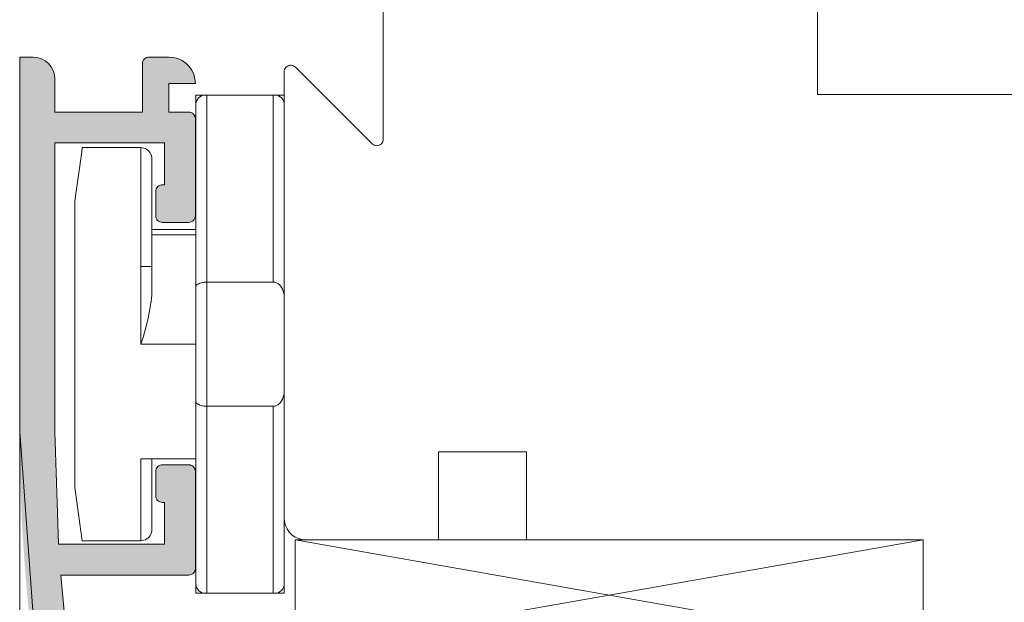
# Model space of a CAD drawing. Units: millimetres. Extents: x 36927 to 37922, y 3115 to 4470.
# Drawn here: x 37515 to 37559, y 3815 to 3841 of the extents above; entities that cross this region are included whole.
import ezdxf

# ---------------------------------------------------------------- set-up
doc = ezdxf.new("R2010")
doc.units = ezdxf.units.MM
doc.header["$LTSCALE"] = 5
doc.layers.add('Ech.1_5', color=7, linetype='Continuous')

msp = doc.modelspace()

# ---------------------------------------------------------------- hatches: boundary and pattern name
at = {"layer": 'Ech.1_5', "linetype": 'Continuous', "lineweight": 20, "transparency": 33554687}
msp.add_hatch(color=7, dxfattribs=at).paths.add_polyline_path([(37514.62, 3822.55, 0.073998), (37518.086, 3799.257, 0.258952), (37518.784, 3798.582), (37522.242, 3797.655, 0.493145), (37522.62, 3797.945), (37522.62, 3801.232), (37521.797, 3801.451, 0.492456), (37521.42, 3801.161), (37521.42, 3799.428), (37519.555, 3799.928, -0.029901), (37517.392, 3809.044), (37521.42, 3807.965), (37521.42, 3805.945, 0.493145), (37521.798, 3805.655), (37522.62, 3805.876), (37522.62, 3808.885), (37517.176, 3810.344, -0.013091), (37516.643, 3814.414), (37516.487, 3816.05), (37522.292, 3816.05, 0.414214), (37522.592, 3816.35), (37522.592, 3820.75, 0.414214), (37522.292, 3821.05), (37521.092, 3821.05, 0.414214), (37520.792, 3820.75), (37520.792, 3819.65, 0.414214), (37521.092, 3819.35), (37521.192, 3819.35), (37521.192, 3817.45), (37516.386, 3817.45, -0.016276), (37516.22, 3822.55), (37516.22, 3826.511), (37516.22, 3835.65), (37521.192, 3835.65), (37521.192, 3833.75), (37521.092, 3833.75, 0.414214), (37520.792, 3833.45), (37520.792, 3832.35, 0.414214), (37521.092, 3832.05), (37522.292, 3832.05, 0.414214), (37522.592, 3832.35), (37522.592, 3836.75, 0.414214), (37522.292, 3837.05), (37521.392, 3837.05), (37521.392, 3838.35), (37522.592, 3838.35, 0.414214), (37521.392, 3839.55), (37520.492, 3839.55, 0.414214), (37520.192, 3839.25), (37520.192, 3837.05), (37516.22, 3837.05), (37516.22, 3838.55, 0.414214), (37515.22, 3839.55), (37514.62, 3839.55)])
msp.add_hatch(color=7, dxfattribs=at).paths.add_polyline_path([(37514.62, 3822.55, 0.073998), (37518.086, 3799.257, 0.258952), (37518.784, 3798.582), (37522.242, 3797.655, 0.493145), (37522.62, 3797.945), (37522.62, 3801.232), (37521.797, 3801.451, 0.492456), (37521.42, 3801.161), (37521.42, 3799.428), (37519.555, 3799.928, -0.029901), (37517.392, 3809.044), (37521.42, 3807.965), (37521.42, 3805.945, 0.493145), (37521.798, 3805.655), (37522.62, 3805.876), (37522.62, 3808.885), (37517.176, 3810.344, -0.013091), (37516.643, 3814.414), (37516.487, 3816.05), (37522.292, 3816.05, 0.414214), (37522.592, 3816.35), (37522.592, 3820.75, 0.414214), (37522.292, 3821.05), (37521.092, 3821.05, 0.414214), (37520.792, 3820.75), (37520.792, 3819.65, 0.414214), (37521.092, 3819.35), (37521.192, 3819.35), (37521.192, 3817.45), (37516.386, 3817.45, -0.016276), (37516.22, 3822.55), (37516.22, 3826.511), (37516.22, 3835.65), (37521.192, 3835.65), (37521.192, 3833.75), (37521.092, 3833.75, 0.414214), (37520.792, 3833.45), (37520.792, 3832.35, 0.414214), (37521.092, 3832.05), (37522.292, 3832.05, 0.414214), (37522.592, 3832.35), (37522.592, 3836.75, 0.414214), (37522.292, 3837.05), (37521.392, 3837.05), (37521.392, 3838.35), (37522.592, 3838.35, 0.414214), (37521.392, 3839.55), (37520.492, 3839.55, 0.414214), (37520.192, 3839.25), (37520.192, 3837.05), (37516.22, 3837.05), (37516.22, 3838.55, 0.414214), (37515.22, 3839.55), (37514.62, 3839.55)])

# ---------------------------------------------------------------- linework, layer by layer
at = {"layer": 'Ech.1_5', "color": 7, "linetype": 'Continuous', "lineweight": 20}
for p, q in [((37531.12, 3848.645), (37531.12, 3835.824)), ((37531.12, 3848.645), (37531.12, 3835.824)), ((37515.776, 3839.382), (37515.603, 3839.474)), ((37515.776, 3839.382), (37515.603, 3839.474)), ((37520.28, 3839.462), (37520.243, 3839.417)), ((37520.28, 3839.462), (37520.243, 3839.417)), ((37520.326, 3839.5), (37520.28, 3839.462)), ((37520.326, 3839.5), (37520.28, 3839.462)), ((37520.378, 3839.527), (37520.326, 3839.5)), ((37520.378, 3839.527), (37520.326, 3839.5)), ((37520.434, 3839.545), (37520.378, 3839.527)), ((37520.434, 3839.545), (37520.378, 3839.527)), ((37520.492, 3839.55), (37520.434, 3839.545)), ((37520.492, 3839.55), (37520.434, 3839.545)), ((37521.392, 3839.55), (37520.492, 3839.55)), ((37521.392, 3839.55), (37520.492, 3839.55)), ((37521.992, 3839.39), (37521.803, 3839.478)), ((37521.992, 3839.39), (37521.803, 3839.478)), ((37515.927, 3839.257), (37515.776, 3839.382)), ((37515.927, 3839.257), (37515.776, 3839.382)), ((37516.052, 3839.106), (37515.927, 3839.257)), ((37516.052, 3839.106), (37515.927, 3839.257)), ((37516.144, 3838.933), (37516.052, 3839.106)), ((37516.144, 3838.933), (37516.052, 3839.106)), ((37520.192, 3839.25), (37520.192, 3837.05)), ((37520.192, 3839.25), (37520.192, 3837.05)), ((37520.243, 3839.417), (37520.215, 3839.365)), ((37520.243, 3839.417), (37520.215, 3839.365)), ((37522.164, 3839.27), (37521.992, 3839.39)), ((37522.164, 3839.27), (37521.992, 3839.39)), ((37526.663, 3839.031), (37526.64, 3838.982)), ((37526.663, 3839.031), (37526.64, 3838.982)), ((37526.696, 3839.075), (37526.663, 3839.031)), ((37526.696, 3839.075), (37526.663, 3839.031)), ((37526.735, 3839.112), (37526.696, 3839.075)), ((37526.735, 3839.112), (37526.696, 3839.075)), ((37526.781, 3839.141), (37526.735, 3839.112)), ((37526.781, 3839.141), (37526.735, 3839.112)), ((37526.831, 3839.162), (37526.781, 3839.141)), ((37526.831, 3839.162), (37526.781, 3839.141)), ((37526.884, 3839.173), (37526.831, 3839.162)), ((37526.884, 3839.173), (37526.831, 3839.162)), ((37526.938, 3839.175), (37526.884, 3839.173)), ((37526.938, 3839.175), (37526.884, 3839.173)), ((37526.992, 3839.167), (37526.938, 3839.175)), ((37526.992, 3839.167), (37526.938, 3839.175)), ((37527.043, 3839.149), (37526.992, 3839.167)), ((37527.043, 3839.149), (37526.992, 3839.167)), ((37527.091, 3839.123), (37527.043, 3839.149)), ((37527.091, 3839.123), (37527.043, 3839.149)), ((37527.132, 3839.088), (37527.091, 3839.123)), ((37527.132, 3839.088), (37527.091, 3839.123)), ((37530.608, 3835.612), (37527.132, 3839.088)), ((37530.608, 3835.612), (37527.132, 3839.088)), ((37516.201, 3838.745), (37516.144, 3838.933)), ((37516.201, 3838.745), (37516.144, 3838.933)), ((37516.22, 3838.55), (37516.201, 3838.745)), ((37516.22, 3838.55), (37516.201, 3838.745)), ((37522.52, 3838.761), (37522.432, 3838.95)), ((37522.52, 3838.761), (37522.432, 3838.95)), ((37522.574, 3838.559), (37522.52, 3838.761)), ((37522.574, 3838.559), (37522.52, 3838.761)), ((37522.592, 3838.35), (37522.574, 3838.559)), ((37522.592, 3838.35), (37522.574, 3838.559)), ((37526.62, 3838.876), (37526.62, 3818.645)), ((37526.62, 3838.876), (37526.62, 3818.645)), ((37516.22, 3837.05), (37516.22, 3838.55)), ((37516.22, 3837.05), (37516.22, 3838.55)), ((37521.392, 3837.05), (37521.392, 3838.35)), ((37521.392, 3838.35), (37522.592, 3838.35)), ((37521.392, 3837.05), (37521.392, 3838.35)), ((37521.392, 3838.35), (37522.592, 3838.35)), ((37563.12, 3837.845), (37550.82, 3837.845)), ((37563.12, 3837.845), (37550.82, 3837.845)), ((37520.192, 3837.05), (37516.22, 3837.05)), ((37520.192, 3837.05), (37516.22, 3837.05)), ((37522.292, 3837.05), (37521.392, 3837.05)), ((37522.292, 3837.05), (37521.392, 3837.05)), ((37522.459, 3837), (37522.407, 3837.027)), ((37522.459, 3837), (37522.407, 3837.027)), ((37522.505, 3836.962), (37522.459, 3837)), ((37522.505, 3836.962), (37522.459, 3837)), ((37522.542, 3836.917), (37522.505, 3836.962)), ((37522.542, 3836.917), (37522.505, 3836.962)), ((37522.57, 3836.865), (37522.542, 3836.917)), ((37522.57, 3836.865), (37522.542, 3836.917)), ((37522.587, 3836.809), (37522.57, 3836.865)), ((37522.587, 3836.809), (37522.57, 3836.865)), ((37522.592, 3836.75), (37522.587, 3836.809)), ((37522.592, 3836.75), (37522.587, 3836.809)), ((37522.592, 3832.35), (37522.592, 3836.75)), ((37522.592, 3832.35), (37522.592, 3836.75)), ((37516.22, 3826.511), (37516.22, 3835.65)), ((37516.22, 3835.65), (37521.192, 3835.65)), ((37516.22, 3826.511), (37516.22, 3835.65)), ((37516.22, 3835.65), (37521.192, 3835.65)), ((37521.192, 3835.65), (37521.192, 3833.75)), ((37521.192, 3835.65), (37521.192, 3833.75)), ((37530.653, 3835.575), (37530.608, 3835.612)), ((37530.653, 3835.575), (37530.608, 3835.612)), ((37530.705, 3835.547), (37530.653, 3835.575)), ((37530.705, 3835.547), (37530.653, 3835.575)), ((37530.762, 3835.53), (37530.705, 3835.547)), ((37530.762, 3835.53), (37530.705, 3835.547)), ((37530.82, 3835.524), (37530.762, 3835.53)), ((37530.82, 3835.524), (37530.762, 3835.53)), ((37530.879, 3835.53), (37530.82, 3835.524)), ((37530.879, 3835.53), (37530.82, 3835.524)), ((37530.935, 3835.547), (37530.879, 3835.53)), ((37530.935, 3835.547), (37530.879, 3835.53)), ((37530.987, 3835.575), (37530.935, 3835.547)), ((37530.987, 3835.575), (37530.935, 3835.547)), ((37531.032, 3835.612), (37530.987, 3835.575)), ((37531.032, 3835.612), (37530.987, 3835.575)), ((37531.07, 3835.657), (37531.032, 3835.612)), ((37531.07, 3835.657), (37531.032, 3835.612)), ((37531.097, 3835.709), (37531.07, 3835.657)), ((37531.097, 3835.709), (37531.07, 3835.657)), ((37531.114, 3835.766), (37531.097, 3835.709)), ((37531.114, 3835.766), (37531.097, 3835.709)), ((37531.12, 3835.824), (37531.114, 3835.766)), ((37531.12, 3835.824), (37531.114, 3835.766)), ((37520.88, 3833.662), (37520.843, 3833.617)), ((37520.88, 3833.662), (37520.843, 3833.617)), ((37520.926, 3833.7), (37520.88, 3833.662)), ((37520.926, 3833.7), (37520.88, 3833.662)), ((37520.978, 3833.727), (37520.926, 3833.7)), ((37520.978, 3833.727), (37520.926, 3833.7)), ((37521.034, 3833.745), (37520.978, 3833.727)), ((37521.034, 3833.745), (37520.978, 3833.727)), ((37521.092, 3833.75), (37521.034, 3833.745)), ((37521.092, 3833.75), (37521.034, 3833.745)), ((37521.192, 3833.75), (37521.092, 3833.75)), ((37521.192, 3833.75), (37521.092, 3833.75)), ((37520.792, 3833.45), (37520.792, 3832.35)), ((37520.792, 3833.45), (37520.792, 3832.35)), ((37520.843, 3833.617), (37520.815, 3833.565)), ((37520.843, 3833.617), (37520.815, 3833.565)), ((37520.792, 3832.35), (37520.798, 3832.292)), ((37520.792, 3832.35), (37520.798, 3832.292)), ((37520.798, 3832.292), (37520.815, 3832.236)), ((37520.798, 3832.292), (37520.815, 3832.236)), ((37520.815, 3832.236), (37520.843, 3832.184)), ((37520.815, 3832.236), (37520.843, 3832.184)), ((37520.843, 3832.184), (37520.88, 3832.138)), ((37520.843, 3832.184), (37520.88, 3832.138)), ((37520.88, 3832.138), (37520.926, 3832.101)), ((37520.88, 3832.138), (37520.926, 3832.101)), ((37520.926, 3832.101), (37520.978, 3832.073)), ((37520.926, 3832.101), (37520.978, 3832.073)), ((37521.092, 3832.05), (37522.292, 3832.05)), ((37521.092, 3832.05), (37522.292, 3832.05)), ((37522.292, 3832.05), (37522.351, 3832.056)), ((37522.292, 3832.05), (37522.351, 3832.056)), ((37522.351, 3832.056), (37522.407, 3832.073)), ((37522.351, 3832.056), (37522.407, 3832.073)), ((37522.407, 3832.073), (37522.459, 3832.101)), ((37522.407, 3832.073), (37522.459, 3832.101)), ((37522.459, 3832.101), (37522.505, 3832.138)), ((37522.459, 3832.101), (37522.505, 3832.138)), ((37522.505, 3832.138), (37522.542, 3832.184)), ((37522.505, 3832.138), (37522.542, 3832.184)), ((37522.542, 3832.184), (37522.57, 3832.236)), ((37522.542, 3832.184), (37522.57, 3832.236)), ((37514.62, 3831.05), (37514.643, 3761.307)), ((37516.22, 3822.55), (37516.22, 3826.511)), ((37516.22, 3822.55), (37516.22, 3826.511)), ((37514.62, 3822.55), (37515.491, 3810.775)), ((37514.62, 3822.55), (37515.491, 3810.775)), ((37516.386, 3817.45), (37516.22, 3822.55)), ((37516.386, 3817.45), (37516.22, 3822.55)), ((37533.62, 3817.645), (37533.62, 3821.645)), ((37533.62, 3821.645), (37537.62, 3821.645)), ((37533.62, 3817.645), (37533.62, 3821.645)), ((37533.62, 3821.645), (37537.62, 3821.645)), ((37520.792, 3820.75), (37520.792, 3819.65)), ((37520.792, 3820.75), (37520.792, 3819.65)), ((37520.843, 3820.917), (37520.815, 3820.865)), ((37520.843, 3820.917), (37520.815, 3820.865)), ((37520.88, 3820.962), (37520.843, 3820.917)), ((37520.88, 3820.962), (37520.843, 3820.917)), ((37520.926, 3821), (37520.88, 3820.962)), ((37520.926, 3821), (37520.88, 3820.962)), ((37520.978, 3821.027), (37520.926, 3821)), ((37520.978, 3821.027), (37520.926, 3821)), ((37521.034, 3821.045), (37520.978, 3821.027)), ((37521.034, 3821.045), (37520.978, 3821.027)), ((37521.092, 3821.05), (37521.034, 3821.045)), ((37521.092, 3821.05), (37521.034, 3821.045)), ((37522.292, 3821.05), (37521.092, 3821.05)), ((37522.292, 3821.05), (37521.092, 3821.05)), ((37522.459, 3821), (37522.407, 3821.027)), ((37522.459, 3821), (37522.407, 3821.027)), ((37522.505, 3820.962), (37522.459, 3821)), ((37522.505, 3820.962), (37522.459, 3821)), ((37522.542, 3820.917), (37522.505, 3820.962)), ((37522.542, 3820.917), (37522.505, 3820.962)), ((37522.57, 3820.865), (37522.542, 3820.917)), ((37522.57, 3820.865), (37522.542, 3820.917)), ((37522.587, 3820.809), (37522.57, 3820.865)), ((37522.587, 3820.809), (37522.57, 3820.865)), ((37522.592, 3820.75), (37522.587, 3820.809)), ((37522.592, 3820.75), (37522.587, 3820.809)), ((37522.592, 3816.35), (37522.592, 3820.75)), ((37522.592, 3816.35), (37522.592, 3820.75)), ((37520.792, 3819.65), (37520.798, 3819.592)), ((37520.792, 3819.65), (37520.798, 3819.592)), ((37520.798, 3819.592), (37520.815, 3819.536)), ((37520.798, 3819.592), (37520.815, 3819.536)), ((37520.815, 3819.536), (37520.843, 3819.484)), ((37520.815, 3819.536), (37520.843, 3819.484)), ((37520.843, 3819.484), (37520.88, 3819.438)), ((37520.843, 3819.484), (37520.88, 3819.438)), ((37520.88, 3819.438), (37520.926, 3819.401)), ((37520.88, 3819.438), (37520.926, 3819.401)), ((37520.926, 3819.401), (37520.978, 3819.373)), ((37520.926, 3819.401), (37520.978, 3819.373)), ((37521.092, 3819.35), (37521.192, 3819.35)), ((37521.092, 3819.35), (37521.192, 3819.35)), ((37521.192, 3819.35), (37521.192, 3817.45)), ((37521.192, 3819.35), (37521.192, 3817.45)), ((37526.62, 3818.645), (37526.635, 3818.471)), ((37526.62, 3818.645), (37526.635, 3818.471)), ((37526.635, 3818.471), (37526.68, 3818.303)), ((37526.635, 3818.471), (37526.68, 3818.303)), ((37526.68, 3818.303), (37526.754, 3818.145)), ((37526.68, 3818.303), (37526.754, 3818.145)), ((37526.754, 3818.145), (37526.854, 3818.002)), ((37526.754, 3818.145), (37526.854, 3818.002)), ((37526.854, 3818.002), (37526.977, 3817.879)), ((37526.854, 3818.002), (37526.977, 3817.879)), ((37526.977, 3817.879), (37527.12, 3817.779)), ((37526.977, 3817.879), (37527.12, 3817.779)), ((37527.12, 3817.779), (37527.278, 3817.705)), ((37527.12, 3817.779), (37527.278, 3817.705)), ((37527.12, 3817.645), (37555.62, 3812.645)), ((37527.12, 3812.645), (37555.62, 3817.645)), ((37555.62, 3817.645), (37527.12, 3817.645)), ((37527.12, 3817.645), (37527.12, 3812.645)), ((37527.12, 3817.645), (37555.62, 3812.645)), ((37527.12, 3812.645), (37555.62, 3817.645)), ((37555.62, 3817.645), (37527.12, 3817.645)), ((37527.12, 3817.645), (37527.12, 3812.645)), ((37527.62, 3817.645), (37533.62, 3817.645)), ((37527.62, 3817.645), (37533.62, 3817.645)), ((37555.62, 3812.645), (37555.62, 3817.645)), ((37555.62, 3817.645), (37555.62, 3806.395)), ((37555.62, 3812.645), (37555.62, 3817.645)), ((37555.62, 3817.645), (37555.62, 3806.395)), ((37521.192, 3817.45), (37516.386, 3817.45)), ((37521.192, 3817.45), (37516.386, 3817.45)), ((37522.542, 3816.184), (37522.57, 3816.236)), ((37522.542, 3816.184), (37522.57, 3816.236)), ((37516.643, 3814.414), (37516.487, 3816.05)), ((37516.487, 3816.05), (37522.292, 3816.05)), ((37516.643, 3814.414), (37516.487, 3816.05)), ((37516.487, 3816.05), (37522.292, 3816.05)), ((37522.292, 3816.05), (37522.351, 3816.056)), ((37522.292, 3816.05), (37522.351, 3816.056)), ((37522.351, 3816.056), (37522.407, 3816.073)), ((37522.351, 3816.056), (37522.407, 3816.073)), ((37522.407, 3816.073), (37522.459, 3816.101)), ((37522.407, 3816.073), (37522.459, 3816.101)), ((37522.459, 3816.101), (37522.505, 3816.138)), ((37522.459, 3816.101), (37522.505, 3816.138)), ((37522.505, 3816.138), (37522.542, 3816.184)), ((37522.505, 3816.138), (37522.542, 3816.184))]:
    msp.add_line(p, q, dxfattribs=at)
at = {"layer": 'Ech.1_5', "color": 7, "linetype": 'Continuous', "lineweight": 15}
for p, q in [((37523.12, 3837.825), (37522.62, 3837.825)), ((37522.62, 3837.356), (37522.62, 3837.825)), ((37523.12, 3837.825), (37522.62, 3837.825)), ((37522.62, 3837.356), (37522.62, 3837.825)), ((37523.12, 3837.825), (37523.12, 3829.34)), ((37526.12, 3837.825), (37523.12, 3837.825)), ((37523.12, 3837.825), (37523.12, 3829.34)), ((37526.12, 3837.825), (37523.12, 3837.825)), ((37526.12, 3829.34), (37526.12, 3837.825)), ((37526.62, 3837.825), (37526.12, 3837.825)), ((37526.12, 3829.34), (37526.12, 3837.825)), ((37526.62, 3837.825), (37526.12, 3837.825)), ((37526.62, 3837.356), (37526.62, 3837.825)), ((37526.62, 3837.356), (37526.62, 3837.825)), ((37522.62, 3829.133), (37522.62, 3837.471)), ((37522.62, 3829.133), (37522.62, 3837.471)), ((37526.62, 3837.471), (37526.62, 3828.633)), ((37526.62, 3837.471), (37526.62, 3828.633)), ((37517.459, 3835.44), (37517.433, 3835.252)), ((37517.459, 3835.44), (37517.433, 3835.252)), ((37517.459, 3835.44), (37520.12, 3835.44)), ((37517.459, 3835.44), (37520.12, 3835.44)), ((37520.12, 3835.252), (37520.12, 3835.44)), ((37520.12, 3835.252), (37520.12, 3835.44)), ((37517.433, 3835.252), (37517.12, 3833.025)), ((37517.433, 3835.252), (37517.12, 3833.025)), ((37520.12, 3830.055), (37520.12, 3835.252)), ((37520.12, 3830.055), (37520.12, 3835.252)), ((37520.62, 3834.922), (37520.62, 3834.752)), ((37520.62, 3834.922), (37520.62, 3834.752)), ((37520.62, 3834.752), (37520.62, 3830.055)), ((37520.62, 3834.752), (37520.62, 3830.055)), ((37517.12, 3830.055), (37517.12, 3833.025)), ((37517.12, 3830.055), (37517.12, 3833.025)), ((37520.62, 3831.725), (37522.62, 3831.725)), ((37520.62, 3831.725), (37522.62, 3831.725)), ((37520.62, 3831.489), (37522.62, 3831.489)), ((37520.62, 3831.489), (37522.62, 3831.489)), ((37517.12, 3820.025), (37517.12, 3830.055)), ((37517.12, 3820.025), (37517.12, 3830.055)), ((37520.12, 3826.525), (37520.12, 3830.055)), ((37520.12, 3830.055), (37520.62, 3830.055)), ((37520.12, 3826.525), (37520.12, 3830.055)), ((37520.12, 3830.055), (37520.62, 3830.055)), ((37520.62, 3830.055), (37520.62, 3828.75)), ((37520.62, 3830.055), (37520.62, 3828.75)), ((37526.12, 3829.34), (37523.12, 3829.34)), ((37523.12, 3829.34), (37523.12, 3823.71)), ((37526.12, 3829.34), (37523.12, 3829.34)), ((37523.12, 3829.34), (37523.12, 3823.71)), ((37522.62, 3823.917), (37522.62, 3829.133)), ((37522.62, 3823.917), (37522.62, 3829.133)), ((37526.62, 3824.417), (37526.62, 3828.633)), ((37526.62, 3824.417), (37526.62, 3828.633)), ((37520.12, 3826.525), (37522.62, 3826.525)), ((37520.12, 3826.525), (37522.62, 3826.525)), ((37526.62, 3824.417), (37526.62, 3815.579)), ((37526.62, 3824.417), (37526.62, 3815.579)), ((37522.62, 3815.579), (37522.62, 3823.917)), ((37522.62, 3815.579), (37522.62, 3823.917)), ((37523.12, 3823.71), (37523.12, 3815.225)), ((37526.12, 3823.71), (37523.12, 3823.71)), ((37523.12, 3823.71), (37523.12, 3815.225)), ((37526.12, 3823.71), (37523.12, 3823.71)), ((37526.12, 3815.225), (37526.12, 3823.71)), ((37526.12, 3815.225), (37526.12, 3823.71)), ((37520.12, 3821.325), (37522.62, 3821.325)), ((37520.12, 3817.61), (37520.12, 3821.325)), ((37520.12, 3821.325), (37522.62, 3821.325)), ((37520.12, 3817.61), (37520.12, 3821.325)), ((37520.62, 3821.325), (37520.62, 3818.128)), ((37520.62, 3821.325), (37520.62, 3818.128)), ((37517.459, 3817.61), (37517.12, 3820.025)), ((37517.459, 3817.61), (37517.12, 3820.025)), ((37517.459, 3817.61), (37520.12, 3817.61)), ((37517.459, 3817.61), (37520.12, 3817.61)), ((37522.62, 3815.225), (37522.62, 3815.694)), ((37522.62, 3815.225), (37522.62, 3815.694)), ((37526.62, 3815.225), (37526.62, 3815.694)), ((37526.62, 3815.225), (37526.62, 3815.694)), ((37523.12, 3815.225), (37522.62, 3815.225)), ((37523.12, 3815.225), (37522.62, 3815.225)), ((37526.12, 3815.225), (37523.12, 3815.225)), ((37526.12, 3815.225), (37523.12, 3815.225)), ((37526.62, 3815.225), (37526.12, 3815.225)), ((37526.62, 3815.225), (37526.12, 3815.225))]:
    msp.add_line(p, q, dxfattribs=at)
at = {"layer": 'Ech.1_5', "color": 7, "linetype": 'Continuous', "lineweight": 20}
for points in [[(37550.82, 3837.845), (37550.82, 3847.145), (37548.82, 3847.145)], [(37550.82, 3837.845), (37550.82, 3847.145), (37548.82, 3847.145)], [(37515.22, 3839.55), (37514.62, 3839.55), (37514.62, 3822.55)], [(37515.22, 3839.55), (37514.62, 3839.55), (37514.62, 3822.55)], [(37515.603, 3839.474), (37515.415, 3839.531), (37515.22, 3839.55)], [(37515.603, 3839.474), (37515.415, 3839.531), (37515.22, 3839.55)], [(37521.803, 3839.478), (37521.601, 3839.532), (37521.392, 3839.55)], [(37521.803, 3839.478), (37521.601, 3839.532), (37521.392, 3839.55)], [(37520.215, 3839.365), (37520.198, 3839.309), (37520.192, 3839.25)], [(37520.215, 3839.365), (37520.198, 3839.309), (37520.192, 3839.25)], [(37522.432, 3838.95), (37522.312, 3839.122), (37522.164, 3839.27)], [(37522.432, 3838.95), (37522.312, 3839.122), (37522.164, 3839.27)], [(37526.64, 3838.982), (37526.625, 3838.93), (37526.62, 3838.876)], [(37526.64, 3838.982), (37526.625, 3838.93), (37526.62, 3838.876)], [(37522.407, 3837.027), (37522.351, 3837.045), (37522.292, 3837.05)], [(37522.407, 3837.027), (37522.351, 3837.045), (37522.292, 3837.05)], [(37520.815, 3833.565), (37520.798, 3833.509), (37520.792, 3833.45)], [(37520.815, 3833.565), (37520.798, 3833.509), (37520.792, 3833.45)], [(37522.57, 3832.236), (37522.587, 3832.292), (37522.592, 3832.35)], [(37522.57, 3832.236), (37522.587, 3832.292), (37522.592, 3832.35)], [(37520.978, 3832.073), (37521.034, 3832.056), (37521.092, 3832.05)], [(37520.978, 3832.073), (37521.034, 3832.056), (37521.092, 3832.05)], [(37537.62, 3821.645), (37537.62, 3817.645), (37555.62, 3817.645)], [(37537.62, 3821.645), (37537.62, 3817.645), (37555.62, 3817.645)], [(37520.815, 3820.865), (37520.798, 3820.809), (37520.792, 3820.75)], [(37520.815, 3820.865), (37520.798, 3820.809), (37520.792, 3820.75)], [(37522.407, 3821.027), (37522.351, 3821.045), (37522.292, 3821.05)], [(37522.407, 3821.027), (37522.351, 3821.045), (37522.292, 3821.05)], [(37520.978, 3819.373), (37521.034, 3819.356), (37521.092, 3819.35)], [(37520.978, 3819.373), (37521.034, 3819.356), (37521.092, 3819.35)], [(37527.278, 3817.705), (37527.446, 3817.66), (37527.62, 3817.645)], [(37527.278, 3817.705), (37527.446, 3817.66), (37527.62, 3817.645)], [(37522.57, 3816.236), (37522.587, 3816.292), (37522.592, 3816.35)], [(37522.57, 3816.236), (37522.587, 3816.292), (37522.592, 3816.35)]]:
    msp.add_lwpolyline(points, dxfattribs=at)
at = {"layer": 'Ech.1_5', "color": 7, "linetype": 'Continuous', "lineweight": 15}
for points in [[(37520.62, 3834.922), (37520.615, 3834.996), (37520.6, 3835.068), (37520.575, 3835.137), (37520.541, 3835.202), (37520.498, 3835.261), (37520.448, 3835.313), (37520.39, 3835.358), (37520.328, 3835.393), (37520.261, 3835.419), (37520.191, 3835.434), (37520.12, 3835.44)], [(37520.62, 3834.922), (37520.615, 3834.996), (37520.6, 3835.068), (37520.575, 3835.137), (37520.541, 3835.202), (37520.498, 3835.261), (37520.448, 3835.313), (37520.39, 3835.358), (37520.328, 3835.393), (37520.261, 3835.419), (37520.191, 3835.434), (37520.12, 3835.44)], [(37523.12, 3829.34), (37523.049, 3829.338), (37522.979, 3829.331), (37522.912, 3829.321), (37522.85, 3829.307), (37522.793, 3829.289), (37522.742, 3829.268), (37522.699, 3829.245), (37522.665, 3829.219), (37522.64, 3829.191), (37522.625, 3829.162), (37522.62, 3829.133)], [(37523.12, 3829.34), (37523.049, 3829.338), (37522.979, 3829.331), (37522.912, 3829.321), (37522.85, 3829.307), (37522.793, 3829.289), (37522.742, 3829.268), (37522.699, 3829.245), (37522.665, 3829.219), (37522.64, 3829.191), (37522.625, 3829.162), (37522.62, 3829.133)], [(37526.62, 3828.633), (37526.615, 3828.733), (37526.6, 3828.832), (37526.575, 3828.926), (37526.541, 3829.015), (37526.498, 3829.096), (37526.448, 3829.167), (37526.39, 3829.227), (37526.328, 3829.276), (37526.261, 3829.311), (37526.191, 3829.333), (37526.12, 3829.34)], [(37526.62, 3828.633), (37526.615, 3828.733), (37526.6, 3828.832), (37526.575, 3828.926), (37526.541, 3829.015), (37526.498, 3829.096), (37526.448, 3829.167), (37526.39, 3829.227), (37526.328, 3829.276), (37526.261, 3829.311), (37526.191, 3829.333), (37526.12, 3829.34)], [(37526.12, 3823.71), (37526.191, 3823.717), (37526.261, 3823.739), (37526.328, 3823.774), (37526.39, 3823.823), (37526.448, 3823.883), (37526.498, 3823.954), (37526.541, 3824.035), (37526.575, 3824.124), (37526.6, 3824.218), (37526.615, 3824.317), (37526.62, 3824.417)], [(37526.12, 3823.71), (37526.191, 3823.717), (37526.261, 3823.739), (37526.328, 3823.774), (37526.39, 3823.823), (37526.448, 3823.883), (37526.498, 3823.954), (37526.541, 3824.035), (37526.575, 3824.124), (37526.6, 3824.218), (37526.615, 3824.317), (37526.62, 3824.417)], [(37522.62, 3823.917), (37522.625, 3823.888), (37522.64, 3823.859), (37522.665, 3823.831), (37522.699, 3823.805), (37522.742, 3823.782), (37522.793, 3823.761), (37522.85, 3823.743), (37522.912, 3823.729), (37522.979, 3823.719), (37523.049, 3823.712), (37523.12, 3823.71)], [(37522.62, 3823.917), (37522.625, 3823.888), (37522.64, 3823.859), (37522.665, 3823.831), (37522.699, 3823.805), (37522.742, 3823.782), (37522.793, 3823.761), (37522.85, 3823.743), (37522.912, 3823.729), (37522.979, 3823.719), (37523.049, 3823.712), (37523.12, 3823.71)], [(37520.12, 3817.61), (37520.191, 3817.616), (37520.261, 3817.631), (37520.328, 3817.657), (37520.39, 3817.692), (37520.448, 3817.737), (37520.498, 3817.789), (37520.541, 3817.848), (37520.575, 3817.913), (37520.6, 3817.982), (37520.615, 3818.054), (37520.62, 3818.128)], [(37520.12, 3817.61), (37520.191, 3817.616), (37520.261, 3817.631), (37520.328, 3817.657), (37520.39, 3817.692), (37520.448, 3817.737), (37520.498, 3817.789), (37520.541, 3817.848), (37520.575, 3817.913), (37520.6, 3817.982), (37520.615, 3818.054), (37520.62, 3818.128)]]:
    msp.add_lwpolyline(points, dxfattribs=at)
for centre, radius, start, end in [((37523.058, 3837.383), 0.446, 81.9505, 168.5782), ((37523.058, 3837.383), 0.446, 81.9505, 168.5782), ((37526.183, 3837.383), 0.446, 11.4218, 98.0495), ((37526.183, 3837.383), 0.446, 11.4218, 98.0495), ((37509.96, 3829.977), 10.73, 341.2346, 353.4337), ((37509.96, 3829.977), 10.73, 341.2346, 353.4337), ((37523.058, 3815.667), 0.446, 191.4218, 278.0495), ((37523.058, 3815.667), 0.446, 191.4218, 278.0495), ((37526.183, 3815.667), 0.446, 261.9505, 348.5782), ((37526.183, 3815.667), 0.446, 261.9505, 348.5782)]:
    msp.add_arc(centre, radius, start, end, dxfattribs=at)

doc.saveas('drawing.dxf')
